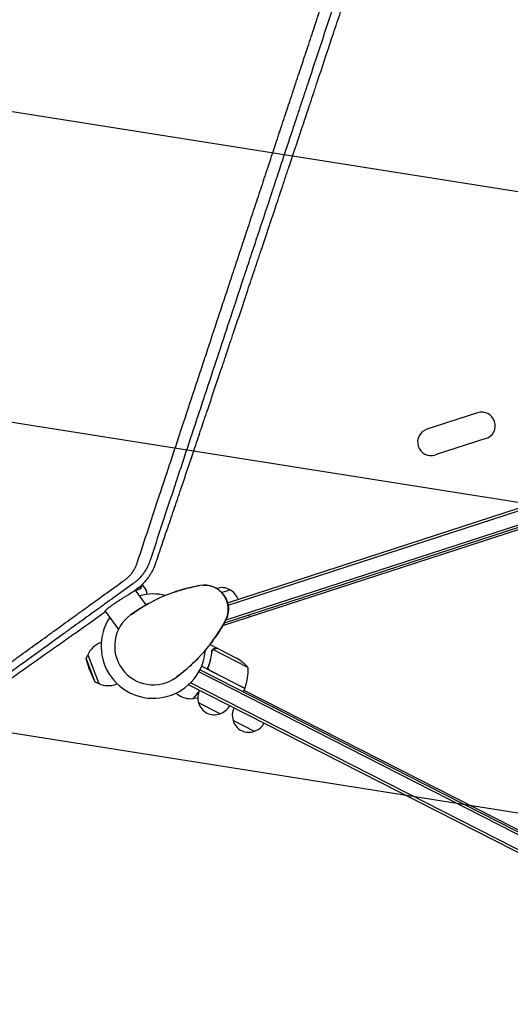
# Model space of a CAD drawing. Units: millimetres. Extents: x -7500 to 7133, y -6743 to 5013.
# Drawn here: x 549 to 1057, y -4463 to -3444 of the extents above; entities that cross this region are included whole.
import ezdxf

# ---------------------------------------------------------------- set-up
doc = ezdxf.new("R2010")
doc.units = ezdxf.units.MM
doc.header["$LTSCALE"] = 20
doc.linetypes.add('HIDDEN', pattern=[9.525, 6.35, -3.175])
doc.layers.add('2d', color=230, linetype='Continuous')
doc.layers.add('AS-Free_Space_Hatch', color=31, linetype='HIDDEN')

msp = doc.modelspace()

# ---------------------------------------------------------------- hatches: boundary and pattern name
at = {"layer": 'AS-Free_Space_Hatch'}
h = msp.add_hatch(dxfattribs=at)
h.set_pattern_fill('ANSI31', color=256, scale=100)
h.set_pattern_definition([(171, (239.98, -3491.8), (-49.668, -313.59), [])])
h.paths.add_polyline_path([(-347.8, -2682.8), (-1837.8, -3765.3, 0.414214), (-2059, -5162.1), (-1814.5, -5498.8, 0.414214), (-417.7, -5720), (1072.3, -4637.5, 0.414214), (1293.6, -3240.7), (1049, -2904, 0.414214)])

# ---------------------------------------------------------------- linework, layer by layer
at = {"layer": '2d'}
for p, q in [((764.3, -4047.6), (1662.4, -3755.8)), ((764.9, -4050), (1662.6, -3758.4)), ((759.3, -4071.3), (1665.9, -3776.7)), ((1665.2, -3774.8), (760.7, -4068.7)), ((1664.5, -3772.5), (762.5, -4065.5)), ((1022.8, -3851.1), (970.5, -3868.1)), ((1031.5, -3877.7), (979.2, -3894.7)), ((680, -4049.8), (668.8, -4034.4)), ((673.4, -4030.9), (674.4, -4032.4)), ((673.7, -4033.1), (673.7, -4033.1)), ((675.8, -4028.8), (680.5, -4035.2)), ((758.2, -4037), (766.7, -4034.2)), ((637.8, -4056.3), (651.5, -4075.2)), ((787.3, -4062.2), (786.7, -4060.3)), ((633.7, -4088.6), (632.7, -4088.9)), ((754, -4094.9), (746.1, -4090.9)), ((754, -4094.9), (753.9, -4095)), ((754.2, -4095), (773.7, -4105)), ((617.9, -4105.5), (619.7, -4101.4)), ((617.9, -4105.5), (627.1, -4129.5)), ((621.7, -4117.8), (617.9, -4105.5)), ((619.7, -4101.4), (631.2, -4131.3)), ((748.2, -4096.7), (748.2, -4096.7)), ((785.4, -4114.6), (749, -4096.1)), ((782.2, -4136.3), (737.3, -4113.4)), ((744.8, -4112.9), (744.1, -4114.3)), ((621.7, -4117.8), (627.1, -4129.5)), ((1320.9, -4418.1), (734.5, -4119.2)), ((1322, -4415.8), (735.7, -4117)), ((745.9, -4117.6), (782.3, -4136.1)), ((627.1, -4129.5), (631.2, -4131.3)), ((650.2, -4131.5), (649.2, -4131.9)), ((724.2, -4132.5), (724.5, -4131.9)), ((724.2, -4132.5), (724.5, -4131.9)), ((724.2, -4132.5), (1315.3, -4433.7)), ((724.2, -4132.5), (724.2, -4132.5)), ((1316.5, -4431.5), (725.9, -4130.6)), ((782.2, -4136.3), (780.4, -4139.8)), ((711, -4141.1), (711.8, -4141.8)), ((729.2, -4146.8), (734.4, -4140.3)), ((733.6, -4146.3), (729.2, -4146.8)), ((781.3, -4138.1), (784.7, -4139.8)), ((781.3, -4138.1), (1277.3, -4390.7)), ((784.7, -4139.8), (784.7, -4139.8)), ((756.6, -4162.5), (734.3, -4151.1)), ((792.2, -4180.7), (770, -4169.3))]:
    msp.add_line(p, q, dxfattribs=at)
for centre, radius, start, end in [((1027.2, -3864.4), 14, 288, 108), ((974.9, -3881.4), 14, 108, 288), ((765.9, -4200.4), 173.3, 100.0108, 126), ((740.1, -4054.3), 25, 331.9892, 100.0108), ((758.4, -4049), 17, 60.6679, 107.9744), ((759, -4049.5), 17, 18.6413, 63.8135), ((687.5, -4092.5), 54, 76.4928, 105.3994), ((687.5, -4092.5), 54, 146.6006, 355.5072), ((687.5, -4092.5), 40, 126, 306), ((609.2, -3984.6), 173.3, 306, 331.9892), ((641, -4110.4), 23, 111, 157.4387), ((748.2, -4148), 50, 41.8998, 59.3757), ((735.6, -4118.4), 50, 339.4728, 4.3497), ((641, -4110.4), 23, 244.5613, 291), ((779.6, -4134.9), 3, 336.1912, 339.4728), ((726.3, -4123.9), 23, 231, 277.4387), ((750.5, -4145.7), 17, 153.6413, 198.8135), ((750.7, -4146.6), 17, 195.6679, 290.3321), ((751.4, -4146.2), 17, 287.1865, 332.3587), ((786.2, -4163.9), 17, 153.6413, 198.8135), ((786.3, -4164.7), 17, 195.6679, 290.3321), ((787.1, -4164.3), 17, 287.1865, 332.3587)]:
    msp.add_arc(centre, radius, start, end, dxfattribs=at)
for points, knots in [([(849.2, -3532.7), (849.5, -3531.8), (849.8, -3530.9), (851.3, -3526.4), (853.1, -3520.9), (855.3, -3514.4), (856.3, -3511.2), (856.9, -3509.6), (857.1, -3508.8), (857.3, -3508.4), (857.3, -3508.2), (857.4, -3508.1), (857.4, -3508), (862.2, -3493.5), (867.1, -3478.8), (874.4, -3456.8), (876.9, -3449.4), (880.6, -3438.3), (882.4, -3432.7), (884.6, -3426.2), (885.7, -3423), (886.2, -3421.3), (886.5, -3420.5), (886.6, -3420.2), (886.7, -3419.9), (886.7, -3419.8), (889.2, -3412.3), (892.9, -3401.2), (897.2, -3388.3), (899.4, -3381.8), (900.4, -3378.6), (901, -3377), (901.2, -3376.2), (901.4, -3375.7), (901.4, -3375.5), (901.5, -3375.4), (901.5, -3375.4), (901.5, -3375.4), (901.5, -3375.4), (901.5, -3375.3), (901.6, -3375), (901.8, -3374.6), (902, -3373.9), (902.1, -3373.5), (902.3, -3373), (902.3, -3372.8), (902.4, -3372.7), (902.4, -3372.6), (902.4, -3372.6), (902.4, -3372.6), (902.4, -3372.6), (902.7, -3371.6), (903, -3370.7), (903.7, -3368.9), (904, -3367.9), (904.3, -3366.9), (904.4, -3366.7), (904.4, -3366.6)], [0.7150206, 0.7150206, 0.7150206, 0.7150206, 0.71875, 0.71875, 0.734375, 0.7421875, 0.7460937, 0.7480469, 0.7490234, 0.7495117, 0.7497559, 0.7497559, 0.75, 0.75, 0.8125, 0.8125, 0.84375, 0.84375, 0.859375, 0.8671875, 0.8710937, 0.8730469, 0.8740234, 0.8745117, 0.8745117, 0.875, 0.875, 0.90625, 0.921875, 0.9296875, 0.9335937, 0.9355469, 0.9365234, 0.9370117, 0.9372559, 0.9373779, 0.937439, 0.9374695, 0.9374695, 0.9375, 0.9375, 0.9394531, 0.9394531, 0.9404297, 0.940918, 0.9411621, 0.9412842, 0.9413452, 0.9413757, 0.9413757, 0.9414062, 0.9414062, 0.9453125, 0.9453125, 0.9492187, 0.9492187, 0.9497927, 0.9497927, 0.9497927, 0.9497927]), ([(886.5, -3391.9), (877.3, -3419.5), (868.3, -3446.8), (854.9, -3487.3), (850.4, -3500.8), (845.5, -3515.8), (844.7, -3518.3), (843.8, -3520.8), (843.5, -3521.8), (843.4, -3522), (843.4, -3522.1), (843.4, -3522.2), (843.3, -3522.4), (843.1, -3523.1), (841.7, -3527.3), (840.3, -3531.3), (836.8, -3541.9), (834.5, -3548.8), (828.9, -3566), (825.5, -3576), (822.3, -3585.9)], [0, 0, 0, 0, 0.125, 0.125, 0.1875, 0.1875, 0.1953125, 0.1992188, 0.199707, 0.1999512, 0.1999512, 0.2001953, 0.2001953, 0.2011719, 0.203125, 0.21875, 0.21875, 0.25, 0.25, 0.2971199, 0.2971199, 0.2971199, 0.2971199]), ([(809, -3588.2), (810.2, -3584.6), (811.4, -3581), (813.7, -3574.1), (814.8, -3570.8), (816.4, -3565.9), (817.2, -3563.5), (818.1, -3560.7), (818.6, -3559.3), (818.8, -3558.6), (818.9, -3558.3), (819, -3558.1), (819, -3558), (819, -3558), (819, -3558), (819, -3558), (821.4, -3550.9), (823.6, -3544), (827, -3534), (828, -3530.7), (829.7, -3525.8), (830.5, -3523.4), (831.4, -3520.6), (831.8, -3519.3), (832.1, -3518.6), (832.2, -3518.2), (832.2, -3518.1), (832.3, -3518), (832.3, -3517.9), (832.3, -3517.9), (832.3, -3517.9), (834.7, -3510.7), (836.9, -3503.8), (840.3, -3493.7), (841.4, -3490.4), (843, -3485.5), (843.8, -3483.1), (844.7, -3480.3), (845.2, -3479), (845.4, -3478.3), (845.5, -3477.9), (845.6, -3477.8), (845.6, -3477.7), (845.6, -3477.6), (845.6, -3477.6), (845.6, -3477.6), (848, -3470.3), (850.3, -3463.3), (853.7, -3453.2), (854.8, -3449.9), (856.4, -3445), (857.2, -3442.6), (858.1, -3439.8), (858.6, -3438.5), (858.8, -3437.8), (858.9, -3437.4), (859, -3437.3), (859, -3437.2), (859, -3437.1), (859, -3437.1), (859, -3437.1), (860.2, -3433.5), (861.3, -3430.1), (863, -3425), (863.8, -3422.5), (864.8, -3419.6), (865.3, -3418.2), (865.5, -3417.5), (865.6, -3417.1), (865.7, -3416.9), (865.7, -3416.8), (865.7, -3416.8), (865.7, -3416.8), (865.7, -3416.8), (868.1, -3409.6), (870.3, -3402.8), (872.5, -3396.4)], [0.7019212, 0.7019212, 0.7019212, 0.7019212, 0.71875, 0.71875, 0.734375, 0.734375, 0.7421875, 0.7460938, 0.7480469, 0.7490234, 0.7495117, 0.7497559, 0.7498779, 0.749939, 0.749939, 0.75, 0.75, 0.78125, 0.78125, 0.796875, 0.796875, 0.8046875, 0.8085938, 0.8105469, 0.8115234, 0.8120117, 0.8122559, 0.8123779, 0.812439, 0.812439, 0.8125, 0.8125, 0.84375, 0.84375, 0.859375, 0.859375, 0.8671875, 0.8710938, 0.8730469, 0.8740234, 0.8745117, 0.8747559, 0.8748779, 0.874939, 0.874939, 0.875, 0.875, 0.90625, 0.90625, 0.921875, 0.921875, 0.9296875, 0.9335938, 0.9355469, 0.9365234, 0.9370117, 0.9372559, 0.9373779, 0.937439, 0.937439, 0.9375, 0.9375, 0.953125, 0.953125, 0.9609375, 0.9648438, 0.9667969, 0.9677734, 0.9682617, 0.9685059, 0.9686279, 0.968689, 0.968689, 0.96875, 0.96875, 1, 1, 1, 1]), ([(736.9, -3868.1), (737.9, -3865), (738.9, -3862), (740.5, -3857.2), (741.4, -3854.6), (742.4, -3851.6), (742.9, -3850.1), (743.2, -3849.3), (743.3, -3848.9), (743.4, -3848.7), (743.4, -3848.6), (743.4, -3848.6), (743.5, -3848.6), (747.9, -3835.2), (752.5, -3821.7), (759.5, -3801), (761.8, -3794), (765.3, -3783.5), (767.1, -3778.2), (769.2, -3772), (770.2, -3768.9), (770.7, -3767.3), (771, -3766.6), (771.1, -3766.2), (771.2, -3766), (771.2, -3765.9), (771.2, -3765.8), (771.3, -3765.8), (775.9, -3752.1), (780.5, -3738.2), (787.6, -3717), (790, -3709.9), (793.6, -3699.2), (795.4, -3693.9), (797.5, -3687.6), (798.5, -3684.4), (799.1, -3682.8), (799.3, -3682.1), (799.4, -3681.7), (799.5, -3681.5), (799.5, -3681.4), (799.6, -3681.3), (804.3, -3667.3), (809, -3653.1), (816.2, -3631.6), (818.6, -3624.4), (822.2, -3613.6), (824, -3608.1), (826.2, -3601.7), (827.2, -3598.5), (827.8, -3596.9), (828, -3596.1), (828.2, -3595.7), (828.2, -3595.5), (828.3, -3595.4), (828.3, -3595.4), (833.1, -3581), (837.9, -3566.6), (844.9, -3545.6), (847, -3539.2), (849.2, -3532.7)], [0.2204847, 0.2204847, 0.2204847, 0.2204847, 0.234375, 0.234375, 0.2421875, 0.2460937, 0.2480469, 0.2490234, 0.2495117, 0.2497559, 0.2498779, 0.2498779, 0.25, 0.25, 0.3125, 0.3125, 0.34375, 0.34375, 0.359375, 0.3671875, 0.3710937, 0.3730469, 0.3740234, 0.3745117, 0.3747559, 0.3748779, 0.3748779, 0.375, 0.375, 0.4375, 0.4375, 0.46875, 0.46875, 0.484375, 0.4921875, 0.4960937, 0.4980469, 0.4990234, 0.4995117, 0.4997559, 0.4997559, 0.5, 0.5, 0.5625, 0.5625, 0.59375, 0.59375, 0.609375, 0.6171875, 0.6210937, 0.6230469, 0.6240234, 0.6245117, 0.6247559, 0.6247559, 0.625, 0.625, 0.6875, 0.6875, 0.7150206, 0.7150206, 0.7150206, 0.7150206]), ([(822.3, -3585.9), (821.2, -3589.1), (820.2, -3592.3), (817, -3601.9), (814.9, -3608.2), (812.6, -3615.2), (812.2, -3616.4), (811.8, -3617.5), (811.7, -3618), (811.6, -3618.1), (811.6, -3618.3), (811.5, -3618.6), (810.8, -3620.5), (809.2, -3625.5), (807.6, -3630.4), (802.3, -3646.5), (798, -3659.5), (791.5, -3679.1), (789.3, -3685.7), (786, -3695.5), (784.9, -3698.8), (783.3, -3703.8), (782.5, -3706.3), (781.5, -3709.2), (781, -3710.6), (780.8, -3711.2), (780.7, -3711.6), (780.6, -3711.9), (771.7, -3738.7), (763.2, -3764.6), (750.8, -3802), (746.8, -3814.3), (742.3, -3827.8), (741.5, -3830.1), (740.8, -3832.4), (740.5, -3833.3), (740.4, -3833.4), (740.4, -3833.5), (740.4, -3833.6), (740.3, -3833.8), (740.1, -3834.4), (738.8, -3838.3), (737.6, -3841.9), (734.5, -3851.5), (732.4, -3857.8), (726.2, -3876.5), (722.2, -3888.6), (716.4, -3906.1), (714.5, -3911.9), (712.4, -3918.3), (712, -3919.3), (711.7, -3920.4), (711.5, -3920.8), (711.5, -3920.9), (711.5, -3921.1), (711.4, -3921.4), (710.8, -3923.1), (709.3, -3927.7), (707.8, -3932.2), (699.4, -3957.5), (692.1, -3979.8), (684.8, -4001.8)], [0.2971199, 0.2971199, 0.2971199, 0.2971199, 0.3125, 0.3125, 0.34375, 0.34375, 0.3476563, 0.3496094, 0.3496094, 0.3500977, 0.3500977, 0.3505859, 0.3515625, 0.359375, 0.375, 0.375, 0.4375, 0.4375, 0.46875, 0.46875, 0.484375, 0.484375, 0.4921875, 0.4960938, 0.4980469, 0.4990234, 0.4990234, 0.5, 0.5, 0.625, 0.625, 0.6875, 0.6875, 0.6953125, 0.6992188, 0.699707, 0.6999512, 0.6999512, 0.7001953, 0.7001953, 0.7011719, 0.703125, 0.71875, 0.71875, 0.75, 0.75, 0.8125, 0.8125, 0.84375, 0.84375, 0.8476562, 0.8496094, 0.8496094, 0.8500977, 0.8500977, 0.8505859, 0.8515625, 0.859375, 0.875, 0.875, 0.9942244, 0.9942244, 0.9942244, 0.9942244]), ([(670.8, -4006.4), (674.7, -3994.5), (678.6, -3982.7), (684.4, -3965.3), (686.3, -3959.6), (689.1, -3951), (690.5, -3946.8), (692.1, -3941.9), (692.9, -3939.4), (693.3, -3938.2), (693.5, -3937.6), (693.6, -3937.3), (693.7, -3937.1), (693.7, -3937), (693.7, -3937), (693.7, -3937), (693.7, -3937), (697.9, -3924.5), (701.9, -3912.3), (707.8, -3894.3), (709.8, -3888.4), (712.7, -3879.6), (714.1, -3875.2), (715.8, -3870.2), (716.6, -3867.7), (717.1, -3866.4), (717.3, -3865.8), (717.4, -3865.5), (717.4, -3865.3), (717.4, -3865.2), (717.5, -3865.2), (717.5, -3865.2), (717.5, -3865.2), (721.8, -3852.2), (725.9, -3839.5), (732.1, -3821), (734.1, -3814.9), (737.1, -3805.8), (738.6, -3801.3), (740.3, -3796.1), (741.1, -3793.6), (741.6, -3792.3), (741.8, -3791.6), (741.9, -3791.3), (741.9, -3791.1), (742, -3791.1), (742, -3791), (742, -3791), (742, -3791), (746.4, -3777.6), (750.7, -3764.5), (757, -3745.5), (759.1, -3739.2), (762.1, -3730), (763.2, -3726.9), (764.7, -3722.4), (765.4, -3720.2), (766.3, -3717.5), (766.7, -3716.2), (766.9, -3715.6), (767, -3715.3), (767.1, -3715.1), (767.1, -3715), (767.1, -3715), (767.1, -3715), (767.1, -3714.9), (769.3, -3708.3), (771.5, -3701.7), (774.7, -3692), (775.7, -3688.9), (777.3, -3684.1), (778.1, -3681.7), (779, -3679), (779.5, -3677.7), (779.7, -3677), (779.8, -3676.6), (779.8, -3676.5), (779.9, -3676.4), (779.9, -3676.3), (779.9, -3676.3), (779.9, -3676.3), (782.1, -3669.5), (784.3, -3662.9), (787.6, -3653.1), (788.6, -3649.9), (790.2, -3645.1), (791, -3642.7), (791.9, -3640), (792.4, -3638.6), (792.6, -3637.9), (792.7, -3637.6), (792.8, -3637.4), (792.8, -3637.3), (792.8, -3637.3), (792.8, -3637.3), (792.8, -3637.3), (795.1, -3630.4), (797.3, -3623.7), (800.6, -3613.8), (801.6, -3610.5), (803.2, -3605.7), (804, -3603.3), (804.9, -3600.5), (805.4, -3599.2), (805.6, -3598.5), (805.7, -3598.1), (805.8, -3598), (805.8, -3597.9), (805.8, -3597.8), (805.9, -3597.8), (805.9, -3597.8), (806.9, -3594.6), (808, -3591.4), (809, -3588.2)], [0, 0, 0, 0, 0.0625, 0.0625, 0.09375, 0.09375, 0.109375, 0.1171875, 0.1210938, 0.1230469, 0.1240234, 0.1245117, 0.1247559, 0.1248779, 0.124939, 0.124939, 0.125, 0.125, 0.1875, 0.1875, 0.21875, 0.21875, 0.234375, 0.2421875, 0.2460938, 0.2480469, 0.2490234, 0.2495117, 0.2497559, 0.2498779, 0.249939, 0.249939, 0.25, 0.25, 0.3125, 0.3125, 0.34375, 0.34375, 0.359375, 0.3671875, 0.3710938, 0.3730469, 0.3740234, 0.3745117, 0.3747559, 0.3748779, 0.374939, 0.374939, 0.375, 0.375, 0.4375, 0.4375, 0.46875, 0.46875, 0.484375, 0.484375, 0.4921875, 0.4960938, 0.4980469, 0.4990234, 0.4995117, 0.4997559, 0.4998779, 0.499939, 0.499939, 0.5, 0.5, 0.53125, 0.53125, 0.546875, 0.546875, 0.5546875, 0.5585938, 0.5605469, 0.5615234, 0.5620117, 0.5622559, 0.5623779, 0.562439, 0.562439, 0.5625, 0.5625, 0.59375, 0.59375, 0.609375, 0.609375, 0.6171875, 0.6210938, 0.6230469, 0.6240234, 0.6245117, 0.6247559, 0.6248779, 0.624939, 0.624939, 0.625, 0.625, 0.65625, 0.65625, 0.671875, 0.671875, 0.6796875, 0.6835938, 0.6855469, 0.6865234, 0.6870117, 0.6872559, 0.6873779, 0.687439, 0.687439, 0.6875, 0.6875, 0.7019212, 0.7019212, 0.7019212, 0.7019212]), ([(693, -3997.9), (696.2, -3988.5), (699.4, -3978.9), (705, -3962.6), (707.2, -3956), (710.6, -3946), (712.3, -3941), (714.3, -3935), (715.3, -3932.1), (715.8, -3930.6), (716, -3929.8), (716.2, -3929.4), (716.2, -3929.3), (716.3, -3929.2), (716.3, -3929.1), (716.3, -3929.1), (720.7, -3916.1), (725.1, -3903), (731.9, -3882.8), (734.2, -3876), (736.6, -3868.8), (736.8, -3868.5), (736.9, -3868.1)], [0.015765, 0.015765, 0.015765, 0.015765, 0.0625, 0.0625, 0.09375, 0.09375, 0.109375, 0.1171875, 0.1210937, 0.1230469, 0.1240234, 0.1245117, 0.1247559, 0.1248779, 0.1248779, 0.125, 0.125, 0.1875, 0.1875, 0.21875, 0.21875, 0.2204847, 0.2204847, 0.2204847, 0.2204847]), ([(657.9, -4024.1), (658.6, -4023.5), (659.4, -4022.9), (660.5, -4022), (661, -4021.5), (661.6, -4021), (661.8, -4020.7), (662, -4020.6), (662.1, -4020.5), (662.8, -4019.8), (663.5, -4019.1), (664.4, -4018), (664.8, -4017.5), (665.3, -4016.8), (665.5, -4016.5), (665.6, -4016.4), (665.7, -4016.3), (665.8, -4016.2), (666.3, -4015.4), (666.8, -4014.7), (667.6, -4013.5), (667.8, -4013.1), (668.2, -4012.3), (668.5, -4011.9), (669.5, -4009.8), (670.2, -4008.1), (670.8, -4006.4)], [0, 0, 0, 0, 0.125, 0.125, 0.1875, 0.21875, 0.234375, 0.234375, 0.25, 0.25, 0.375, 0.375, 0.4375, 0.46875, 0.484375, 0.492187, 0.492187, 0.5, 0.5, 0.625, 0.625, 0.6875, 0.6875, 0.75, 0.75, 1, 1, 1, 1]), ([(683.7, -4005), (683.4, -4005.9), (683, -4006.9), (682.3, -4008.6), (682.1, -4009.2), (681.6, -4010.1), (681.5, -4010.4), (681.3, -4010.8), (681.1, -4011.1), (681, -4011.4), (680.9, -4011.5), (680.9, -4011.6), (680.9, -4011.6), (680.9, -4011.6), (680.8, -4011.6), (680.6, -4012.2), (680.1, -4013), (679.6, -4013.9), (679.3, -4014.3), (679.2, -4014.5), (679.1, -4014.6), (678.7, -4015.3), (678.2, -4016), (677.6, -4016.9), (677.3, -4017.3), (677.1, -4017.5), (677, -4017.6), (677, -4017.7), (676.9, -4017.8), (676.9, -4017.9), (676.8, -4018), (676.8, -4018), (676.7, -4018.1), (676.7, -4018.1), (676.7, -4018.1), (676.7, -4018.1), (676.7, -4018.1), (676.7, -4018.1), (676.7, -4018.1), (676.6, -4018.2), (676.6, -4018.3), (676.6, -4018.3), (676.5, -4018.4), (676.5, -4018.4), (676.4, -4018.4), (676.4, -4018.5), (676.4, -4018.5), (676.4, -4018.5), (676.3, -4018.7), (676.1, -4018.8), (676, -4019), (676, -4019), (675.9, -4019.1), (675.9, -4019.1), (675.9, -4019.2), (675.9, -4019.2), (675.8, -4019.2), (675.8, -4019.2), (675.8, -4019.2), (675.8, -4019.2), (675.6, -4019.4), (675.4, -4019.7), (675.1, -4020), (675, -4020.2), (674.8, -4020.4), (674.7, -4020.5), (674.7, -4020.5), (674.7, -4020.6), (674.7, -4020.6), (674.7, -4020.6), (674.7, -4020.6), (674.7, -4020.6), (674, -4021.4), (673.4, -4021.9), (672.8, -4022.6), (672.6, -4022.8), (672.4, -4023), (672.3, -4023.1), (672.2, -4023.1), (672.2, -4023.2), (672.2, -4023.2), (672.1, -4023.2), (672.1, -4023.2), (672.1, -4023.2), (672.1, -4023.2), (672.1, -4023.2), (672.1, -4023.2), (671.6, -4023.7), (671.2, -4024.2), (670.5, -4024.8), (670.2, -4025), (669.9, -4025.3), (669.7, -4025.4), (669.6, -4025.6), (669.5, -4025.6), (669.4, -4025.7), (669.4, -4025.7), (669.4, -4025.7), (669.4, -4025.7), (668.4, -4026.6), (667.4, -4027.3), (666.4, -4028)], [0, 0, 0, 0, 0.125, 0.125, 0.1875, 0.1875, 0.21875, 0.21875, 0.234375, 0.242188, 0.246094, 0.248047, 0.249023, 0.249023, 0.25, 0.25, 0.3125, 0.34375, 0.359375, 0.359375, 0.375, 0.375, 0.4375, 0.46875, 0.484375, 0.492188, 0.492188, 0.5, 0.5, 0.507813, 0.507813, 0.511719, 0.513672, 0.514648, 0.515137, 0.515381, 0.515381, 0.515625, 0.515625, 0.523438, 0.523438, 0.527344, 0.527344, 0.529297, 0.530273, 0.530762, 0.530762, 0.53125, 0.53125, 0.546875, 0.546875, 0.554688, 0.554688, 0.558594, 0.560547, 0.561523, 0.562012, 0.562256, 0.562256, 0.5625, 0.5625, 0.59375, 0.59375, 0.609375, 0.617188, 0.621094, 0.623047, 0.624023, 0.624512, 0.624756, 0.624756, 0.625, 0.625, 0.6875, 0.6875, 0.71875, 0.71875, 0.734375, 0.734375, 0.742188, 0.746094, 0.748047, 0.749023, 0.749512, 0.749756, 0.749756, 0.75, 0.75, 0.8125, 0.8125, 0.84375, 0.84375, 0.859375, 0.867188, 0.871094, 0.873047, 0.874023, 0.874023, 0.875, 0.875, 1, 1, 1, 1]), ([(670, -4033.5), (670.5, -4033.1), (671.1, -4032.7), (671.9, -4032.1), (672.4, -4031.8), (672.9, -4031.4), (673.1, -4031.2), (673.2, -4031.1), (673.3, -4031), (673.3, -4031), (673.4, -4031), (673.4, -4031), (673.4, -4031), (673.8, -4030.6), (674.3, -4030.2), (675.1, -4029.5), (675.4, -4029.2), (675.8, -4028.8), (676, -4028.7), (676.2, -4028.4), (676.4, -4028.3), (676.4, -4028.2), (676.5, -4028.2), (676.5, -4028.2), (676.5, -4028.2), (677, -4027.7), (677.7, -4026.9), (678.6, -4026), (678.9, -4025.7), (679.2, -4025.4), (679.3, -4025.3), (679.9, -4024.6), (680.5, -4023.8), (681.3, -4022.9), (681.6, -4022.4), (681.8, -4022.2), (681.9, -4022), (682, -4022), (682, -4022), (682, -4021.9), (682, -4021.9), (682, -4021.9), (682, -4021.9), (682, -4021.9), (682, -4021.9), (682.1, -4021.9), (682.1, -4021.8), (682.2, -4021.7), (682.2, -4021.6), (682.2, -4021.6), (682.3, -4021.6), (682.3, -4021.5), (682.3, -4021.5), (682.4, -4021.4), (682.5, -4021.3), (682.6, -4021.2), (682.6, -4021.2), (682.6, -4021.1), (682.6, -4021.1), (682.6, -4021.1), (682.6, -4021.1), (682.6, -4021.1), (682.6, -4021.1), (682.6, -4021.1), (682.7, -4021), (682.9, -4020.7), (683.1, -4020.5), (683.1, -4020.4), (683.2, -4020.3), (683.2, -4020.3), (683.2, -4020.3), (683.4, -4020), (683.6, -4019.7), (683.9, -4019.3), (684, -4019), (684.2, -4018.8), (684.3, -4018.7), (684.3, -4018.6), (684.3, -4018.6), (684.4, -4018.5), (684.4, -4018.5), (684.7, -4018), (685, -4017.5), (685.6, -4016.6), (685.7, -4016.3), (686, -4015.8), (686.1, -4015.5), (686.3, -4015.2), (686.4, -4015.1), (686.4, -4015), (686.4, -4015), (686.4, -4015), (686.5, -4015), (687.8, -4012.5), (688.9, -4010), (689.8, -4007.4)], [0, 0, 0, 0, 0.0625, 0.0625, 0.09375, 0.109375, 0.117187, 0.121094, 0.123047, 0.124023, 0.124512, 0.124512, 0.125, 0.125, 0.1875, 0.1875, 0.21875, 0.21875, 0.234375, 0.242187, 0.246094, 0.248047, 0.249023, 0.249023, 0.25, 0.25, 0.3125, 0.34375, 0.359375, 0.359375, 0.375, 0.375, 0.4375, 0.46875, 0.484375, 0.492187, 0.496094, 0.498047, 0.499023, 0.499512, 0.499756, 0.499878, 0.499878, 0.5, 0.5, 0.507812, 0.507812, 0.511719, 0.511719, 0.513672, 0.514648, 0.514648, 0.515625, 0.515625, 0.523437, 0.523437, 0.527344, 0.527344, 0.529297, 0.530273, 0.530762, 0.531006, 0.531006, 0.53125, 0.53125, 0.546875, 0.554687, 0.558594, 0.560547, 0.560547, 0.5625, 0.5625, 0.59375, 0.59375, 0.609375, 0.617187, 0.621094, 0.623047, 0.624023, 0.624023, 0.625, 0.625, 0.6875, 0.6875, 0.71875, 0.71875, 0.734375, 0.742187, 0.746094, 0.748047, 0.749023, 0.749023, 0.75, 0.75, 1, 1, 1, 1]), ([(392.1, -4216.1), (402.1, -4208.9), (412.2, -4201.6), (427.2, -4190.7), (432.3, -4187.1), (439.8, -4181.6), (443.6, -4178.9), (447.9, -4175.7), (450.1, -4174.1), (451.2, -4173.4), (451.8, -4173), (452.1, -4172.8), (452.2, -4172.7), (452.3, -4172.6), (452.3, -4172.6), (452.3, -4172.6), (452.3, -4172.6), (463.2, -4164.7), (474, -4156.9), (490.1, -4145.2), (495.5, -4141.3), (503.6, -4135.5), (506.3, -4133.6), (510.3, -4130.7), (512.3, -4129.2), (514.6, -4127.5), (515.8, -4126.7), (516.4, -4126.3), (516.7, -4126.1), (516.8, -4126), (516.9, -4125.9), (516.9, -4125.9), (516.9, -4125.9), (522.6, -4121.8), (528.3, -4117.7), (536.8, -4111.6), (539.6, -4109.5), (543.8, -4106.5), (545.9, -4104.9), (548.4, -4103.2), (549.6, -4102.3), (550.2, -4101.8), (550.5, -4101.6), (550.7, -4101.5), (550.7, -4101.5), (550.8, -4101.4), (550.8, -4101.4), (556.6, -4097.2), (562.5, -4093), (571.2, -4086.7), (574, -4084.6), (578.4, -4081.5), (580.5, -4079.9), (583.1, -4078.1), (584.3, -4077.2), (584.9, -4076.7), (585.3, -4076.5), (585.4, -4076.4), (585.5, -4076.4), (585.5, -4076.3), (585.6, -4076.3), (591.6, -4072), (597.5, -4067.6), (606.5, -4061.2), (609.4, -4059), (613.9, -4055.8), (616.1, -4054.2), (618.7, -4052.4), (620, -4051.4), (620.6, -4051), (620.9, -4050.7), (621.1, -4050.6), (621.2, -4050.6), (621.2, -4050.5), (621.2, -4050.5), (633.6, -4041.6), (645.8, -4032.8), (657.9, -4024.1)], [0, 0, 0, 0, 0.125, 0.125, 0.1875, 0.1875, 0.21875, 0.234375, 0.242187, 0.246094, 0.248047, 0.249023, 0.249512, 0.249756, 0.249878, 0.249878, 0.25, 0.25, 0.375, 0.375, 0.4375, 0.4375, 0.46875, 0.46875, 0.484375, 0.492187, 0.496094, 0.498047, 0.499023, 0.499512, 0.499756, 0.499756, 0.5, 0.5, 0.5625, 0.5625, 0.59375, 0.59375, 0.609375, 0.617187, 0.621094, 0.623047, 0.624023, 0.624512, 0.624756, 0.624756, 0.625, 0.625, 0.6875, 0.6875, 0.71875, 0.71875, 0.734375, 0.742187, 0.746094, 0.748047, 0.749023, 0.749512, 0.749756, 0.749756, 0.75, 0.75, 0.8125, 0.8125, 0.84375, 0.84375, 0.859375, 0.867187, 0.871094, 0.873047, 0.874023, 0.874512, 0.874756, 0.874756, 0.875, 0.875, 1, 1, 1, 1]), ([(666.4, -4028), (659.4, -4033.1), (652.8, -4037.8), (643.8, -4044.3), (640.8, -4046.4), (636.7, -4049.5), (635.3, -4050.5), (633.3, -4051.9), (632.3, -4052.6), (631.2, -4053.4), (630.6, -4053.8), (630.3, -4054), (630.2, -4054.1), (630.1, -4054.2), (630.1, -4054.2), (630.1, -4054.2), (630, -4054.2), (630, -4054.2), (624.1, -4058.6), (618.1, -4062.8), (609.3, -4069.2), (604.8, -4072.4), (599.7, -4076.2), (597.1, -4078), (596, -4078.8), (595.7, -4079.1), (595.6, -4079.1)], [0, 0, 0, 0, 0.0625, 0.0625, 0.09375, 0.09375, 0.109375, 0.109375, 0.1171875, 0.1210938, 0.1230469, 0.1240234, 0.1245117, 0.1247559, 0.1248779, 0.124939, 0.124939, 0.125, 0.125, 0.1875, 0.1875, 0.21875, 0.234375, 0.2421875, 0.2460938, 0.2461539, 0.2461539, 0.2461539, 0.2461539]), ([(674.7, -4032.3), (674.7, -4032.3), (674.6, -4032.4), (674.6, -4032.6), (674.5, -4032.6), (674.4, -4032.8), (674.3, -4032.9), (674.1, -4033.1), (674, -4033.2), (673.9, -4033.2)], [0, 0, 0, 0, 0.00051115, 0.00051115, 0.001022301, 0.001022301, 0.001533451, 0.001533451, 0.002044601, 0.002044601, 0.002044601, 0.002044601]), ([(674.6, -4032), (674.8, -4031.8), (674.9, -4031.5), (675, -4031.1), (675, -4031), (675, -4030.7), (675, -4030.5), (675, -4030.3)], [0, 0, 0, 0, 0.00218234, 0.00218234, 0.003273511, 0.003273511, 0.004364681, 0.004364681, 0.004364681, 0.004364681]), ([(675.1, -4030.5), (675.1, -4030.7), (675.1, -4030.8), (675.1, -4031.1), (675.1, -4031.1), (675.1, -4031.3), (675.1, -4031.3), (675, -4031.4), (675, -4031.4), (675, -4031.5), (675, -4031.5), (675, -4031.5), (675, -4031.8), (674.9, -4032), (674.7, -4032.3)], [0, 0, 0, 0, 0.25, 0.25, 0.375, 0.375, 0.4375, 0.46875, 0.484375, 0.492187, 0.492187, 0.5, 0.5, 1, 1, 1, 1]), ([(715.6, -4034.5), (716.1, -4034.4), (716.5, -4034.2), (720.1, -4033.2), (723.2, -4032.4), (729.1, -4031), (734.8, -4029.9), (734.8, -4029.9)], [8.33401, 8.33401, 8.33401, 8.33401, 10.004541, 10.004541, 21.414166, 21.414166, 32.055895, 32.055895, 32.055895, 32.055895]), ([(738.7, -4029.4), (739.8, -4029.3), (740.9, -4029.3), (743.1, -4029.5), (744.2, -4029.6), (746.5, -4030.1), (747.7, -4030.4), (750.2, -4031.3), (751.4, -4031.9), (753.5, -4033.1), (754.4, -4033.7), (756.2, -4035.1), (757.1, -4035.9), (758.4, -4037.2), (758.8, -4037.6), (759.4, -4038.4), (759.6, -4038.6), (759.9, -4039), (760, -4039.1), (760.1, -4039.3), (760.2, -4039.4), (760.2, -4039.4), (760.2, -4039.5), (760.3, -4039.5), (760.3, -4039.6), (760.3, -4039.6)], [0, 0, 0, 0, 3.516106, 3.516106, 6.897489, 6.897489, 10.580738, 10.580738, 14.71582, 14.71582, 18.293499, 18.293499, 22.255784, 22.255784, 24.403078, 24.403078, 25.480563, 25.480563, 26.019771, 26.019771, 26.289434, 26.289434, 26.424272, 26.424272, 26.559118, 26.559118, 26.559118, 26.559118]), ([(647.9, -4047.9), (648.4, -4047.5), (649, -4047.1), (650.2, -4046.3), (650.8, -4045.9), (652, -4045.2), (652.7, -4044.8), (653.6, -4044.2), (653.9, -4044), (654.5, -4043.6), (654.8, -4043.4), (656.3, -4042.4), (657.5, -4041.7), (659.3, -4040.7), (659.8, -4040.4), (660.9, -4039.8), (661.4, -4039.5), (661.9, -4039.2)], [0.04181007, 0.04181007, 0.04181007, 0.04181007, 0.04397854, 0.04397854, 0.04614702, 0.04614702, 0.04831549, 0.04831549, 0.04939973, 0.04939973, 0.05048397, 0.05048397, 0.05482091, 0.05482091, 0.05698939, 0.05698939, 0.05915786, 0.05915786, 0.05915786, 0.05915786]), ([(664, -4060.2), (666.4, -4058.5), (668.7, -4056.8), (673.7, -4053.6), (676.2, -4052), (681.4, -4049), (683.9, -4047.6), (687.6, -4045.7), (688.7, -4045.2), (689.8, -4044.6)], [0, 0, 0, 0, 10.005119, 10.005119, 20.993894, 20.993894, 32.064606, 32.064606, 36.78169, 36.78169, 36.78169, 36.78169]), ([(680.9, -4038.9), (680.9, -4038.8), (680.9, -4038.7), (680.8, -4038.2), (680.8, -4037.8), (680.7, -4037.4), (680.7, -4037.2), (680.7, -4036.9), (680.7, -4036.8), (680.7, -4036.8), (680.6, -4035.7), (680.5, -4035.2), (680.5, -4035.2)], [0.1035429, 0.1035429, 0.1035429, 0.1035429, 0.125, 0.125, 0.1875, 0.1875, 0.21875, 0.234375, 0.234375, 0.25, 0.25, 0.5, 0.5, 0.5, 0.5]), ([(760.4, -4039.6), (760.4, -4039.6), (760.4, -4039.6), (760.4, -4039.6), (760.4, -4039.6)], [0.95687806, 0.95687806, 0.95687806, 0.95687806, 0.96269375, 0.99853986, 0.99853986, 0.99853986, 0.99853986]), ([(760.4, -4039.6), (760.4, -4039.6), (760.4, -4039.6), (760.4, -4039.6), (760.4, -4039.6), (760.4, -4039.6), (760.4, -4039.6), (760.4, -4039.6), (760.4, -4039.6), (760.4, -4039.7), (760.4, -4039.7), (760.4, -4039.7), (760.5, -4039.8), (760.6, -4040), (760.7, -4040.1), (761.1, -4040.7), (761.4, -4041.1), (762.4, -4042.9), (763.1, -4044.3), (764.2, -4047.1), (764.6, -4048.7), (765.1, -4051.5), (765.2, -4052.8), (765.2, -4055.3), (765.1, -4056.5), (764.8, -4058.4), (764.7, -4059.1), (764.4, -4060.3), (764.3, -4060.9), (763.9, -4062.1), (763.7, -4062.8), (763.4, -4063.4)], [0, 0, 0, 0, 0.0008, 0.0008, 0.0032, 0.0032, 0.0104, 0.0104, 0.032001, 0.032001, 0.096803, 0.096803, 0.291204, 0.291204, 0.874423, 0.874423, 2.624548, 2.624548, 7.889621, 7.889621, 12.915444, 12.915444, 16.857894, 16.857894, 20.47592, 20.47592, 22.530313, 22.530313, 24.356797, 24.356797, 26.559402, 26.559402, 26.559402, 26.559402]), ([(637.8, -4056.3), (637.8, -4056.2), (637.8, -4056.1), (637.9, -4055.9), (638, -4055.8), (638.2, -4055.6), (638.2, -4055.5), (638.6, -4055.1), (638.8, -4054.8), (639.3, -4054.4), (639.5, -4054.2), (639.9, -4053.9), (640.1, -4053.7), (640.7, -4053.2), (641.2, -4052.8), (642.3, -4051.9), (642.9, -4051.5), (643.9, -4050.8), (644.2, -4050.5), (644.9, -4050), (645.3, -4049.8), (646.3, -4049), (647.1, -4048.5), (647.9, -4047.9)], [0.01775333, 0.01775333, 0.01775333, 0.01775333, 0.02076042, 0.02076042, 0.02226397, 0.02226397, 0.02376751, 0.02376751, 0.02677461, 0.02677461, 0.02827815, 0.02827815, 0.0297817, 0.0297817, 0.03278879, 0.03278879, 0.03579588, 0.03579588, 0.03729943, 0.03729943, 0.03880297, 0.03880297, 0.04181007, 0.04181007, 0.04181007, 0.04181007]), ([(481.7, -4167.1), (483.4, -4165.8), (485.2, -4164.6), (496.5, -4156.7), (506.3, -4149.7), (516.5, -4142.6), (516.6, -4142.5), (516.7, -4142.4), (516.8, -4142.4), (516.8, -4142.4), (516.9, -4142.3), (517, -4142.2), (517.5, -4141.9), (518.5, -4141.2), (520.6, -4139.7), (524.8, -4136.8), (528.4, -4134.2), (535.6, -4129.1), (540.5, -4125.7), (555.4, -4115.2), (565.6, -4108), (576.2, -4100.5), (576.4, -4100.3), (576.6, -4100.2), (576.6, -4100.2), (576.6, -4100.2), (576.7, -4100.1), (576.8, -4100), (577.3, -4099.7), (578.3, -4099), (580.4, -4097.5), (584.7, -4094.5), (588.5, -4091.8), (596, -4086.5), (601.1, -4082.9), (616.4, -4072), (626.9, -4064.6), (637.6, -4057)], [0.351174, 0.351174, 0.351174, 0.351174, 0.3740217, 0.3740217, 0.4986956, 0.4986956, 0.4996696, 0.4999131, 0.4999131, 0.5001566, 0.5001566, 0.5006436, 0.5025916, 0.5064877, 0.5142798, 0.5298641, 0.5610325, 0.5610325, 0.6233695, 0.6233695, 0.7480434, 0.7480434, 0.7499914, 0.7499914, 0.7502349, 0.7502349, 0.7504784, 0.7509654, 0.7519394, 0.7558355, 0.7636276, 0.7792119, 0.8103803, 0.8103803, 0.8727173, 0.8727173, 0.9973912, 0.9973912, 0.9973912, 0.9973912]), ([(761.7, -4067), (761.7, -4067), (761.7, -4067), (761.7, -4067), (761.7, -4067), (761.7, -4067), (761.7, -4067), (761.7, -4067), (761.7, -4067), (761.7, -4067), (761.7, -4067), (761.6, -4067.1), (761.6, -4067.1), (761.5, -4067.3), (761.4, -4067.5), (761.1, -4068), (760.9, -4068.4), (760, -4070.1), (759.3, -4071.3), (756.8, -4075.5), (754.9, -4078.5), (752.4, -4082.3), (751.9, -4083), (751.4, -4083.7)], [0, 0, 0, 0, 0.0008, 0.0008, 0.0032, 0.0032, 0.0104, 0.0104, 0.032, 0.032, 0.0968, 0.0968, 0.2912, 0.2912, 0.874404, 0.874404, 2.624037, 2.624037, 7.873219, 7.873219, 20.57853, 20.57853, 23.686137, 23.686137, 23.686137, 23.686137]), ([(595.6, -4079.1), (595.5, -4079.2), (595.2, -4079.4), (594.9, -4079.6), (594.7, -4079.7), (594.7, -4079.8), (594.6, -4079.8), (583.2, -4088.1), (571.8, -4096.3), (554.8, -4108.6), (549.1, -4112.7), (540.6, -4118.9), (536.3, -4122), (531.3, -4125.5), (528.8, -4127.3), (527.6, -4128.2), (527, -4128.7), (526.7, -4128.9), (526.5, -4129), (526.4, -4129.1), (526.4, -4129.1), (526.4, -4129.1), (514.4, -4137.8), (503, -4146), (487, -4157.6), (481.8, -4161.3), (474.2, -4166.8), (471.7, -4168.6), (468.1, -4171.2), (466.3, -4172.6), (464.2, -4174.1), (463.1, -4174.8), (462.6, -4175.2), (462.3, -4175.4), (462.2, -4175.5), (462.1, -4175.5), (462.1, -4175.5), (462.1, -4175.6), (462.1, -4175.6), (456.7, -4179.4), (451.5, -4183.2), (443.9, -4188.7), (441.4, -4190.5), (437.7, -4193.2), (435.8, -4194.5), (433.7, -4196.1), (432.6, -4196.9), (432.1, -4197.2), (431.8, -4197.4), (431.7, -4197.5), (431.6, -4197.6), (431.6, -4197.6), (427.7, -4200.4), (423.7, -4203.3), (419.7, -4206.2)], [0.2461539, 0.2461539, 0.2461539, 0.2461539, 0.2480469, 0.2490234, 0.2495117, 0.2495117, 0.25, 0.25, 0.375, 0.375, 0.4375, 0.4375, 0.46875, 0.484375, 0.4921875, 0.4960938, 0.4980469, 0.4990234, 0.4995117, 0.4997559, 0.4997559, 0.5, 0.5, 0.625, 0.625, 0.6875, 0.6875, 0.71875, 0.71875, 0.734375, 0.7421875, 0.7460938, 0.7480469, 0.7490234, 0.7495117, 0.7497559, 0.7498779, 0.7498779, 0.75, 0.75, 0.8125, 0.8125, 0.84375, 0.84375, 0.859375, 0.8671875, 0.8710938, 0.8730469, 0.8740234, 0.8745117, 0.8745117, 0.875, 0.875, 0.9267512, 0.9267512, 0.9267512, 0.9267512]), ([(748.4, -4096.4), (748.5, -4096.3), (748.6, -4096.1), (748.9, -4095.9), (749, -4095.8), (749, -4095.8)], [0.000526185, 0.000526185, 0.000526185, 0.000526185, 0.001315456, 0.001315456, 0.002104727, 0.002104727, 0.002104727, 0.002104727]), ([(749, -4095.8), (749.1, -4095.7), (749.3, -4095.6), (749.5, -4095.5), (749.6, -4095.4), (749.7, -4095.4), (749.7, -4095.3), (749.8, -4095.3), (749.8, -4095.3), (749.8, -4095.3), (749.8, -4095.3), (750.1, -4095.2), (750.4, -4095.1), (750.7, -4095.1)], [0, 0, 0, 0, 0.25, 0.25, 0.375, 0.4375, 0.46875, 0.484375, 0.492188, 0.492188, 0.5, 0.5, 1, 1, 1, 1]), ([(750.9, -4095.2), (750.8, -4095.2), (750.6, -4095.2), (750.3, -4095.3), (750.2, -4095.3), (749.8, -4095.5), (749.5, -4095.6), (749.3, -4095.8)], [0, 0, 0, 0, 0.001089402, 0.001089402, 0.002178803, 0.002178803, 0.004357607, 0.004357607, 0.004357607, 0.004357607]), ([(754.2, -4095), (753.9, -4095), (753.5, -4095.1), (752.5, -4095.1), (751.8, -4095.2), (750.9, -4095.2)], [0, 0, 0, 0, 0.00517024, 0.00517024, 0.01034048, 0.01034048, 0.01034048, 0.01034048]), ([(733.8, -4105.1), (732, -4107), (730.1, -4108.8), (725.5, -4113.2), (722.7, -4115.7), (718.5, -4119.1), (717.3, -4120.1), (714.4, -4122.4), (712.7, -4123.6), (711.1, -4124.9)], [0, 0, 0, 0, 10.001585, 10.001585, 23.858648, 23.858648, 29.5396, 29.5396, 36.781183, 36.781183, 36.781183, 36.781183]), ([(747.9, -4097.8), (747.7, -4100.5), (747.3, -4103.1), (746.4, -4107.1), (746, -4108.5), (745.4, -4110.5), (745.2, -4111.2), (744.7, -4112.6), (744.5, -4113.2), (744.2, -4113.9)], [0, 0, 0, 0, 0.00869705, 0.00869705, 0.01304558, 0.01304558, 0.01521984, 0.01521984, 0.01739411, 0.01739411, 0.01739411, 0.01739411]), ([(744.5, -4113.8), (745.5, -4111.1), (746.3, -4108.4), (747.5, -4103.1), (747.9, -4100.5), (748.1, -4097.9)], [0, 0, 0, 0, 0.00859307, 0.00859307, 0.01718614, 0.01718614, 0.01718614, 0.01718614]), ([(748.4, -4096.8), (748.5, -4096.7), (748.6, -4096.5), (748.8, -4096.3), (748.9, -4096.2), (749, -4096.1)], [0.001328787, 0.001328787, 0.001328787, 0.001328787, 0.001872455, 0.001872455, 0.002416124, 0.002416124, 0.002416124, 0.002416124]), ([(745.7, -4117.7), (745.5, -4117.6), (745.4, -4117.5), (745.1, -4117.2), (744.9, -4117.1), (744.7, -4116.8), (744.6, -4116.7), (744.4, -4116.4), (744.3, -4116.2), (744.2, -4115.9), (744.1, -4115.7), (744.1, -4115.4), (744, -4115.2), (744, -4114.8), (744.1, -4114.6), (744.1, -4114.3), (744.2, -4114.1), (744.2, -4113.9)], [0, 0, 0, 0, 0.000547172, 0.000547172, 0.001094344, 0.001094344, 0.001641516, 0.001641516, 0.002188688, 0.002188688, 0.00273586, 0.00273586, 0.003283032, 0.003283032, 0.003830204, 0.003830204, 0.004377377, 0.004377377, 0.004377377, 0.004377377]), ([(745.1, -4116.9), (744.9, -4116.7), (744.8, -4116.5), (744.6, -4116.1), (744.5, -4116), (744.4, -4115.7), (744.4, -4115.6), (744.3, -4115.2), (744.3, -4114.9), (744.3, -4114.4), (744.4, -4114.1), (744.5, -4113.8)], [0.001013661, 0.001013661, 0.001013661, 0.001013661, 0.001852653, 0.001852653, 0.002272148, 0.002272148, 0.002691644, 0.002691644, 0.003530636, 0.003530636, 0.004369628, 0.004369628, 0.004369628, 0.004369628])]:
    msp.add_open_spline(points, degree=3, knots=knots, dxfattribs=at)
for points in [[(684.8, -4001.8), (684.4, -4002.9), (684.1, -4003.9), (683.7, -4005)], [(689.8, -4007.4), (690.8, -4004.3), (691.9, -4001.1), (693, -3997.9)], [(662.5, -4038.8), (665, -4037.1), (667.5, -4035.3), (670, -4033.5)], [(672.7, -4033.6), (671.5, -4033.9), (670.2, -4034.2), (669, -4034.6)], [(669.1, -4034.8), (670.3, -4034.4), (671.6, -4034), (672.8, -4033.7)], [(673.3, -4033.4), (673.1, -4033.4), (672.9, -4033.5), (672.7, -4033.6)], [(673.8, -4033.3), (673.5, -4033.5), (673.2, -4033.6), (672.8, -4033.7)], [(673.7, -4033.1), (673.6, -4033.2), (673.4, -4033.3), (673.3, -4033.4)], [(673.7, -4033.1), (673.7, -4033.1), (673.6, -4033.1), (673.6, -4033.2)], [(673.7, -4033.1), (673.8, -4033.1), (673.8, -4033.1), (673.8, -4033.1)], [(674.4, -4032.4), (674.2, -4032.6), (674, -4032.9), (673.8, -4033.1)], [(673.8, -4033.1), (673.8, -4033.1), (673.8, -4033.1), (673.8, -4033.1)], [(673.9, -4033.2), (673.8, -4033.3), (673.8, -4033.3), (673.8, -4033.3)], [(674.6, -4032), (674.6, -4032.1), (674.5, -4032.3), (674.4, -4032.4)], [(675, -4030.3), (674.9, -4030.1), (674.9, -4029.9), (674.9, -4029.7)], [(714.5, -4034.9), (714.6, -4034.8), (714.7, -4034.8), (714.8, -4034.8)], [(726, -4031.7), (726.7, -4031.5), (727.4, -4031.4), (728, -4031.2)], [(661.9, -4039.2), (662.1, -4039.1), (662.3, -4038.9), (662.5, -4038.8)], [(708.8, -4036.7), (710.5, -4036.1), (712.2, -4035.6), (713.9, -4035)], [(760.3, -4039.5), (760.3, -4039.5), (760.3, -4039.6), (760.4, -4039.6)], [(760.4, -4039.6), (760.4, -4039.7), (760.4, -4039.7), (760.4, -4039.7)], [(637.6, -4057), (637.7, -4056.7), (637.7, -4056.5), (637.8, -4056.3)], [(758.3, -4073), (758, -4073.5), (757.6, -4074.1), (757.2, -4074.7)], [(750.8, -4084.5), (749.6, -4086.2), (748.4, -4087.9), (747.2, -4089.5)], [(749, -4096.1), (749.1, -4096), (749.2, -4095.9), (749.3, -4095.8)], [(747.9, -4097.8), (747.9, -4097.5), (748, -4097.1), (748.2, -4096.8)], [(748.1, -4097.9), (748.1, -4097.5), (748.2, -4097.2), (748.4, -4096.8)], [(748.4, -4096.4), (748.3, -4096.5), (748.3, -4096.6), (748.2, -4096.7)], [(748.2, -4096.8), (748.2, -4096.8), (748.2, -4096.8), (748.2, -4096.7)], [(748.4, -4096.8), (748.4, -4096.8), (748.4, -4096.8), (748.4, -4096.8)], [(748.4, -4096.8), (748.4, -4096.8), (748.4, -4096.8), (748.4, -4096.8)], [(745.1, -4116.9), (745.4, -4117.2), (745.6, -4117.4), (745.9, -4117.6)]]:
    msp.add_open_spline(points, degree=3, dxfattribs=at)
for points, weights in [([(675.1, -4030.5), (675.1, -4030.2), (675, -4029.9), (675, -4029.6)], [1, 0.998289259019, 0.996713805837, 0.995273640456]), ([(754, -4094.9), (754, -4094.9), (752.9, -4095), (750.7, -4095.1)], [0.983775506511, 0.983775506511, 0.989183671007, 1])]:
    msp.add_rational_spline(points, weights, degree=3, dxfattribs=at)

doc.saveas('drawing.dxf')
